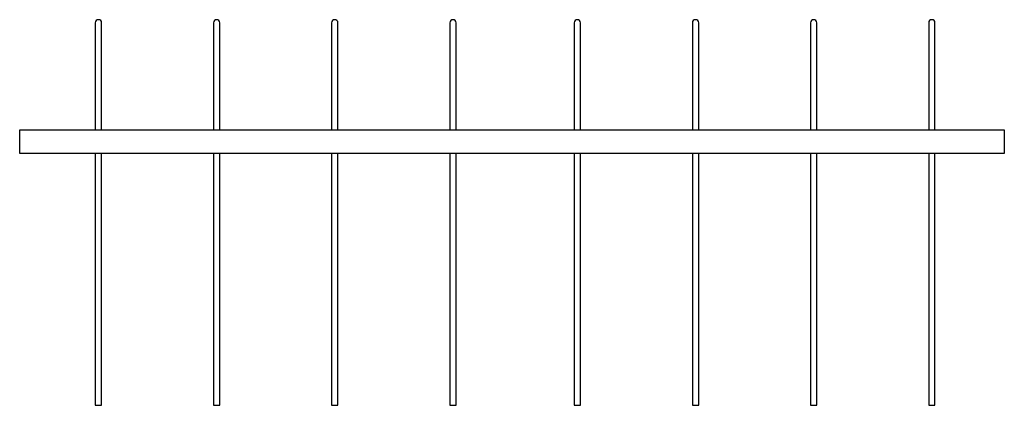
# Model space of a CAD drawing. Units: millimetres. Extents: x 0 to 1250, y -320 to 170.
import ezdxf

# ---------------------------------------------------------------- set-up
doc = ezdxf.new("R2010")
doc.units = ezdxf.units.MM
doc.layers.add('L8-TXT-4', color=6, linetype='Continuous')

# ---------------------------------------------------------------- blocks, each defined once
blk = doc.blocks.new('A$C2c945012')
for p, q in [((96, 166), (96, 30)), ((104, 30), (104, 166)), ((246, 166), (246, 30)), ((254, 30), (254, 166)), ((396, 166), (396, 30)), ((404, 30), (404, 166)), ((546, 166), (546, 30)), ((554, 30), (554, 166)), ((704, 166), (704, 30)), ((712, 30), (712, 166)), ((854, 166), (854, 30)), ((862, 30), (862, 166)), ((1004, 166), (1004, 30)), ((1012, 30), (1012, 166)), ((1154, 166), (1154, 30)), ((1162, 30), (1162, 166)), ((0, 0), (0, 30)), ((0, 30), (1250, 30)), ((1250, 30), (1250, 0)), ((1250, 0), (0, 0)), ((96, 0), (96, -320)), ((104, -320), (104, 0)), ((246, 0), (246, -320)), ((254, -320), (254, 0)), ((396, 0), (396, -320)), ((404, -320), (404, 0)), ((546, 0), (546, -320)), ((554, -320), (554, 0)), ((704, 0), (704, -320)), ((712, -320), (712, 0)), ((854, 0), (854, -320)), ((862, -320), (862, 0)), ((1004, 0), (1004, -320)), ((1012, -320), (1012, 0)), ((1154, 0), (1154, -320)), ((1162, -320), (1162, 0)), ((96, -320), (104, -320)), ((246, -320), (254, -320)), ((396, -320), (404, -320)), ((546, -320), (554, -320)), ((704, -320), (712, -320)), ((854, -320), (862, -320)), ((1004, -320), (1012, -320)), ((1154, -320), (1162, -320))]:
    blk.add_line(p, q)
for centre in [(100, 166), (250, 166), (400, 166), (550, 166), (708, 166), (858, 166), (1008, 166), (1158, 166)]:
    blk.add_arc(centre, 4, 0, 180)
blk = doc.blocks.new('*U14')
blk.add_blockref('A$C2c945012', (0, 0))

msp = doc.modelspace()

# ---------------------------------------------------------------- block references
at = {"layer": 'L8-TXT-4'}
msp.add_blockref('*U14', (0, 0), dxfattribs=at)

doc.saveas('drawing.dxf')
